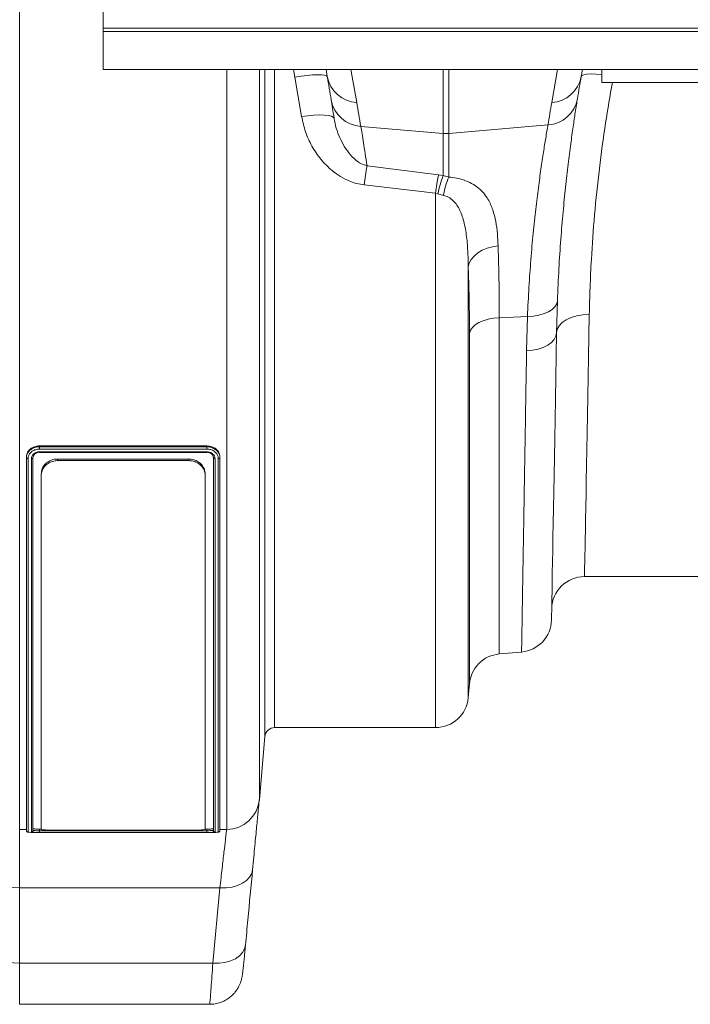
# Model space of a CAD drawing. Units: millimetres. Extents: x -418 to 12937, y -1080 to 2788.
# Drawn here: x 970 to 1175, y 1898 to 2198 of the extents above; entities that cross this region are included whole.
import ezdxf

# ---------------------------------------------------------------- set-up
doc = ezdxf.new("R2010")
doc.units = ezdxf.units.MM
doc.layers.add('ACO 10', color=10, linetype='Continuous')

# ---------------------------------------------------------------- blocks, each defined once
blk = doc.blocks.new('plan')
at = {"layer": 'ACO 10', "linetype": 'Continuous', "lineweight": 20}
for p, q in [((2, 53), (2, -53)), ((7.0908, -4.2), (7.0908, 4.2)), ((7.0908, -4.2), (7.0838, -4.4)), ((7.0838, -4.4), (208, -4.4)), ((7.0838, -4.4), (7.0838, -6.719)), ((7.0908, -4.2), (208.007, -4.2)), ((7.0838, -6.719), (208, -6.719)), ((14.6249, -53), (14.6249, -6.719)), ((16.6173, -6.719), (16.6173, -51.1743)), ((16.9521, -47.3477), (16.9521, -6.719)), ((17.5498, -6.719), (17.5498, -46.8)), ((18.7888, -7.1775), (18.7045, -6.719)), ((19.1956, -9.5699), (18.7888, -7.1775)), ((20.7584, -7.1369), (20.6847, -6.719)), ((22.2004, -6.719), (22.5537, -8.7228)), ((27.8257, -10.6025), (27.8257, -6.719)), ((28.1743, -6.719), (28.1743, -10.6025)), ((34.4458, -8.7256), (34.7996, -6.719)), ((36.3152, -6.719), (36.2411, -7.1397)), ((37.5, -7.5), (37.5, -6.719)), ((57.5, -7.5), (37.5, -7.5)), ((22.7991, -10.1758), (27.8257, -10.6025)), ((34.2148, -10.0898), (28.1743, -10.6025)), ((27.8257, -13.1734), (27.8257, -10.6025)), ((28.1743, -10.6025), (28.1743, -13.2651)), ((23.1836, -12.5822), (27.5367, -13.1282)), ((27.5367, -13.1282), (27.8257, -13.1734)), ((27.8257, -13.1734), (28.1743, -13.2651)), ((27.3624, -14.2495), (23.0093, -13.7421)), ((27.3624, -46.8), (27.3624, -14.2495)), ((27.5069, -14.2926), (27.3624, -14.2495)), ((27.8555, -14.3895), (27.5069, -14.2926)), ((29.3548, -18.7573), (29.3548, -44.9743)), ((34.7905, -20.7994), (34.7371, -22.7564)), ((32.9662, -21.7531), (31.2464, -21.8307)), ((31.2464, -21.8307), (31.2464, -42.316)), ((32.9118, -23.8482), (32.9662, -21.7531)), ((29.4283, -44.1341), (29.4283, -22.7687)), ((13.4125, -29.6384), (3.2125, -29.6384)), ((3.2125, -29.6384), (3.2125, -29.6942)), ((3.2125, -29.6942), (13.4125, -29.6942)), ((13.4125, -29.8332), (3.2161, -29.8332)), ((13.4125, -29.6384), (13.4125, -29.6942)), ((2.4124, -30.2982), (2.4124, -30.3553)), ((2.4124, -53.0694), (2.4124, -30.3553)), ((2.5125, -30.4125), (2.5125, -53.1692)), ((2.7124, -53.1693), (2.7124, -30.4125)), ((2.8125, -30.3553), (2.8125, -53.0694)), ((3.212, -30.0431), (13.413, -30.0431)), ((3.2125, -29.9995), (13.4125, -29.9995)), ((4.3124, -30.4402), (4.3124, -30.5381)), ((4.3124, -30.4402), (12.3124, -30.4402)), ((4.3124, -30.5381), (12.3124, -30.5381)), ((12.3124, -30.5381), (12.3124, -30.4402)), ((13.8124, -53.0694), (13.8124, -30.3553)), ((13.9125, -30.4125), (13.9125, -53.1693)), ((14.1124, -53.1693), (14.1124, -30.4155)), ((14.2124, -30.2982), (14.2124, -30.3553)), ((14.2124, -30.3553), (14.2124, -53.0694)), ((3.3124, -31.4391), (3.3124, -31.3421)), ((3.3124, -52.9978), (3.3124, -31.4391)), ((13.3124, -31.3421), (13.3124, -31.4391)), ((13.3124, -31.4391), (13.3124, -52.9978)), ((44.9985, -37.6), (36.443, -37.6)), ((32.6061, -42.197), (31.2464, -42.316)), ((29.4283, -44.1341), (29.3548, -44.9743)), ((16.9521, -47.3477), (16.6173, -51.1743)), ((27.3624, -46.8), (17.5498, -46.8)), ((2.4124, -53), (2, -53)), ((2, -53), (2, -56.5637)), ((3.2119, -53.1886), (13.4089, -53.1886)), ((13.4125, -53.184), (3.2124, -53.184)), ((3.2125, -52.9815), (3.3124, -52.9815)), ((3.2125, -52.9815), (3.2125, -53.0814)), ((3.2125, -53.0814), (13.4125, -53.0814)), ((3.2125, -53.1885), (13.4088, -53.1885)), ((12.3124, -53.055), (4.3124, -53.055)), ((13.3124, -52.9815), (13.4125, -52.9815)), ((13.4125, -52.9815), (13.4125, -53.0814)), ((14.6249, -53), (14.2124, -53)), ((14.2118, -56.5637), (2, -56.5637)), ((2, -56.5637), (2, -61.1583)), ((13.7795, -61.1583), (14.2118, -56.5637)), ((13.7795, -61.1583), (2, -61.1583)), ((2, -61.1583), (2, -63.6588)), ((2, -63.6588), (13.5849, -63.6588))]:
    blk.add_line(p, q, dxfattribs=at)
at = {"layer": 'ACO 10', "linetype": 'Continuous', "lineweight": 20, "flags": 128}
for points in [[(20.7584, -7.1369), (20.7118, -7.0863), (20.5937, -7.0504), (20.4086, -7.0307), (20.1633, -7.0278), (19.867, -7.0418), (19.5307, -7.0723), (19.1668, -7.1181), (18.7888, -7.1775)], [(37.5, -7.0134), (37.4715, -7.0108), (37.1361, -6.9873), (36.8403, -6.9822), (36.595, -6.9958), (36.4091, -7.0274), (36.2897, -7.076), (36.2411, -7.1397)], [(21.1735, -9.6824), (21.1255, -9.6113), (21.0061, -9.5538), (20.8198, -9.512), (20.5734, -9.4875), (20.2762, -9.4811), (19.939, -9.4931), (19.5743, -9.523), (19.1956, -9.5699)], [(31.1729, -17.4571), (30.8286, -17.5063), (30.5001, -17.5959), (30.1975, -17.7233), (29.9302, -17.8846), (29.7061, -18.0747), (29.5323, -18.288), (29.414, -18.5179), (29.3548, -18.7573)], [(34.7905, -20.7994), (34.7502, -20.9848), (34.6444, -21.1617), (34.4768, -21.3239), (34.2528, -21.4661), (33.98, -21.5836), (33.6675, -21.6724), (33.3258, -21.7295), (32.9662, -21.7531)], [(31.2464, -21.8307), (30.9031, -21.862), (30.5755, -21.9235), (30.2736, -22.0134), (30.0065, -22.129), (29.7824, -22.2668), (29.6081, -22.4226), (29.4889, -22.5916), (29.4283, -22.7687)], [(36.7368, -21.6403), (36.3492, -21.6576), (35.9762, -21.7179), (35.6321, -21.819), (35.3299, -21.9569), (35.0811, -22.1265), (34.8951, -22.3214), (34.779, -22.534), (34.7371, -22.7564)], [(36.7368, -21.6403), (36.7126, -22.9577), (36.6891, -24.2316), (36.6665, -25.4596), (36.6448, -26.6394), (36.624, -27.7687), (36.6042, -28.8454), (36.5853, -29.8675), (36.5676, -30.833), (36.5509, -31.7401), (36.5353, -32.5871), (36.5208, -33.3724), (36.5075, -34.0945), (36.4954, -34.752), (36.4845, -35.3436), (36.4748, -35.8684), (36.4664, -36.3252), (36.4593, -36.7132), (36.4534, -37.0316), (36.4488, -37.2799), (36.4456, -37.4576), (36.4436, -37.5644), (36.443, -37.6)], [(34.7371, -22.7564), (34.6997, -22.9626), (34.5958, -23.1606), (34.4291, -23.3437), (34.2052, -23.5058), (33.9315, -23.6413), (33.6175, -23.7457), (33.2737, -23.8155), (32.9118, -23.8482)], [(34.7371, -22.7564), (34.713, -24.1347), (34.6897, -25.4702), (34.6671, -26.7605), (34.6454, -28.0032), (34.6245, -29.1962), (34.6046, -30.3373), (34.5856, -31.4246), (34.5675, -32.456), (34.5505, -33.4298), (34.5345, -34.3441), (34.5196, -35.1975), (34.5058, -35.9883), (34.4931, -36.7151), (34.4815, -37.3767), (34.4711, -37.9718), (34.4619, -38.4994), (34.4539, -38.9586), (34.4471, -39.3486), (34.4415, -39.6686), (34.4371, -39.9181), (34.434, -40.0966), (34.4321, -40.2038), (34.4315, -40.2396)], [(2, -56.5637), (1.6098, -56.539), (1.2346, -56.4658), (0.8888, -56.347), (0.5858, -56.1871), (0.3371, -55.9923), (0.1522, -55.7701), (0.0384, -55.5289), (0, -55.2781)], [(16.2042, -55.4518), (16.1494, -55.6902), (16.0248, -55.9138), (15.8349, -56.1144), (15.5865, -56.285), (15.2887, -56.4192), (14.952, -56.5124), (14.5887, -56.5611), (14.2118, -56.5637)], [(2, -61.1583), (1.6098, -61.1336), (1.2346, -61.0604), (0.8888, -60.9416), (0.5858, -60.7817), (0.3371, -60.5869), (0.1522, -60.3647), (0.0384, -60.1235), (0, -59.8727)], [(15.7719, -60.046), (15.7176, -60.2847), (15.5934, -60.5086), (15.4037, -60.7095), (15.1554, -60.8801), (14.8574, -61.0145), (14.5204, -61.1076), (14.1568, -61.1561), (13.7795, -61.1583)]]:
    blk.add_lwpolyline(points, dxfattribs=at)
at = {"layer": 'ACO 10', "linetype": 'Continuous', "lineweight": 20}
for centre, radius, start, end in [((22.6742, -6.7773), 1.9492, 190.629842, 266.457584), ((-77.7224, -24.5017), 100, 9.172231, 10), ((34.3253, -6.7801), 1.9492, 273.542416, 349.370158), ((134.7219, -24.5045), 100, 170, 170.777209), ((22.9212, -8.229), 1.9507, 189.813136, 266.41345), ((-77.8967, -26.4349), 102, 9.172231, 10), ((34.0928, -8.143), 1.9506, 273.583654, 350.137325), ((134.8962, -26.4377), 102, 170, 170.777209), ((28, -8.5491), 2.0608, 265.147839, 274.852161), ((46.7484, -16.7165), 23.9248, 170.049041, 172.858287), ((49.8416, -17.1698), 22.668, 169.72943, 172.598089), ((34.4948, -15.6779), 7.1239, 159.416576, 168.786275), ((31.5181, -14.8204), 3.6879, 155.054407, 173.288725), ((36.443, -39.6), 2, 90, 178.998392), ((32.4318, -40.2046), 2, 275, 358.998392), ((31.4207, -44.3084), 2, 95, 175), ((27.3624, -44.8), 2, 270, 355), ((17.5498, -47.4), 0.6, 90, 175), ((14.6249, -51), 2, 270, 355)]:
    blk.add_arc(centre, radius, start, end, dxfattribs=at)
for points, knots in [([(38.1446, -7.5), (38.001, -8.3193), (37.6908, -10.0886), (37.332, -12.7854), (37.0426, -15.5712), (36.8719, -17.973), (36.7759, -19.9932), (36.7498, -21.0907), (36.7368, -21.6403)], [0, 0, 0, 0, 0.1636744, 0.3534701, 0.5489162, 0.7443655, 0.8719842, 1, 1, 1, 1]), ([(21.1735, -9.6824), (21.1407, -9.4669), (21.0751, -9.0348), (21.0244, -8.7195), (20.999, -8.5614)], [0, 0, 0, 0, 0.4988708, 1, 1, 1, 1]), ([(36.0146, -8.4771), (35.9944, -8.6022), (35.954, -8.8527), (35.867, -9.4099), (35.7522, -10.1755), (35.605, -11.2272), (35.447, -12.4589), (35.2874, -13.8509), (35.135, -15.3765), (34.9965, -17.037), (34.8749, -18.8359), (34.8186, -20.1449), (34.7905, -20.7994)], [0, 0, 0, 0, 0.06853433, 0.13726553, 0.24391326, 0.35056137, 0.46028295, 0.57000415, 0.67596165, 0.78191776, 0.89096007, 1, 1, 1, 1]), ([(23.0093, -13.7421), (22.8583, -13.718), (22.5562, -13.67), (22.0691, -13.5024), (21.5617, -13.2447), (20.9569, -12.8123), (20.3484, -12.1983), (19.803, -11.3919), (19.3955, -10.5108), (19.2622, -9.8835), (19.1956, -9.5699)], [0, 0, 0, 0, 0.0747574, 0.1495582, 0.2520453, 0.3546434, 0.5173077, 0.6801544, 0.8401114, 1, 1, 1, 1]), ([(21.1735, -9.6824), (21.2128, -9.8857), (21.2915, -10.2922), (21.5125, -10.8688), (21.7965, -11.4172), (22.1117, -11.853), (22.4288, -12.1772), (22.7436, -12.4311), (23.0267, -12.5283), (23.1836, -12.5822)], [0, 0, 0, 0, 0.1710153, 0.3421043, 0.5142021, 0.6860695, 0.7830927, 0.8798349, 1, 1, 1, 1]), ([(22.7991, -10.1758), (22.8237, -10.3183), (22.873, -10.6032), (22.9654, -11.1616), (23.0687, -11.8082), (23.1453, -12.3242), (23.1836, -12.5822)], [0, 0, 0, 0, 0.2478631, 0.4957278, 0.7478632, 1, 1, 1, 1]), ([(32.9662, -21.7531), (32.9939, -21.1527), (33.0493, -19.9519), (33.1708, -18.2618), (33.3128, -16.6681), (33.4696, -15.2076), (33.6307, -13.9004), (33.7905, -12.7391), (33.9428, -11.7253), (34.0628, -10.9813), (34.1528, -10.4461), (34.1941, -10.2087), (34.2148, -10.0898)], [0, 0, 0, 0, 0.10637021, 0.21274146, 0.32220883, 0.43167654, 0.53807082, 0.64446436, 0.75397769, 0.86348942, 0.93164328, 1, 1, 1, 1]), ([(28.1743, -13.2651), (28.3311, -13.2828), (28.645, -13.3184), (29.1188, -13.445), (29.5747, -13.6423), (29.9845, -13.9203), (30.3113, -14.2471), (30.6173, -14.6851), (30.8691, -15.2531), (31.0423, -15.9623), (31.1358, -16.6969), (31.1609, -17.2111), (31.1729, -17.4571)], [0, 0, 0, 0, 0.0612089, 0.1224884, 0.2069635, 0.2916323, 0.3771676, 0.4627876, 0.5995518, 0.7369337, 0.8741539, 1, 1, 1, 1]), ([(29.3548, -18.7573), (29.3479, -18.4232), (29.334, -17.7551), (29.2539, -16.7778), (29.0834, -15.8872), (28.8438, -15.237), (28.5687, -14.8244), (28.3197, -14.5832), (28.0664, -14.4408), (27.9003, -14.4004), (27.8555, -14.3895)], [0, 0, 0, 0, 0.2001998, 0.4004071, 0.5999344, 0.7665041, 0.8387943, 0.9107534, 0.9759221, 1, 1, 1, 1]), ([(31.1729, -17.4571), (31.1841, -17.7923), (31.2065, -18.4626), (31.229, -19.5359), (31.2437, -20.6536), (31.2455, -21.4384), (31.2464, -21.8307)], [0, 0, 0, 0, 0.2484567, 0.4969129, 0.7484564, 1, 1, 1, 1]), ([(29.4283, -22.7687), (29.4275, -22.413), (29.4257, -21.7017), (29.4112, -20.6799), (29.3888, -19.6906), (29.3662, -19.0684), (29.3548, -18.7573)], [0, 0, 0, 0, 0.2484315, 0.4968629, 0.7484312, 1, 1, 1, 1]), ([(32.6061, -42.197), (32.6062, -42.1879), (32.6065, -42.1695), (32.6091, -42.0135), (32.6137, -41.7423), (32.6206, -41.3277), (32.6297, -40.7823), (32.641, -40.1013), (32.6546, -39.2841), (32.6702, -38.3487), (32.6877, -37.3011), (32.7068, -36.1496), (32.7281, -34.8755), (32.7513, -33.4778), (32.7766, -31.9586), (32.8026, -30.4019), (32.8288, -28.8267), (32.8552, -27.2429), (32.8828, -25.5891), (32.9021, -24.4285), (32.9118, -23.8482)], [0, 0, 0, 0, 0.0489051, 0.0979207, 0.1549784, 0.21208, 0.2691377, 0.3278526, 0.3866155, 0.4453305, 0.5023881, 0.5594897, 0.6165474, 0.6752619, 0.7340244, 0.792739, 0.8442914, 0.8958438, 0.9479219, 1, 1, 1, 1]), ([(3.2125, -29.6384), (3.1076, -29.6481), (2.8977, -29.6677), (2.6336, -29.8215), (2.4486, -30.0399), (2.4245, -30.2121), (2.4124, -30.2982)], [0, 0, 0, 0, 0.2499018, 0.5001314, 0.7500978, 1, 1, 1, 1]), ([(2.4124, -30.3553), (2.4124, -30.3553), (2.4124, -30.2833), (2.4443, -30.1263), (2.5845, -29.925), (2.8011, -29.7734), (3.0231, -29.7047), (3.1638, -29.6969), (3.2125, -29.6942)], [0, 0, 0, 0, 0.0000119, 0.2158779, 0.4463083, 0.6626091, 0.8833134, 1, 1, 1, 1]), ([(3.2161, -29.8332), (3.1714, -29.8356), (3.0473, -29.8423), (2.8517, -29.903), (2.664, -30.035), (2.5364, -30.2127), (2.5203, -30.3474), (2.5125, -30.4125)], [0, 0, 0, 0, 0.1218389, 0.3388549, 0.5547433, 0.7847483, 1, 1, 1, 1]), ([(3.2125, -29.6942), (3.2125, -29.7014), (3.2126, -29.7158), (3.2132, -29.7468), (3.2141, -29.7806), (3.2151, -29.8093), (3.2158, -29.8261), (3.2161, -29.8323), (3.2161, -29.8332)], [0, 0, 0, 0, 0.2142474, 0.4284743, 0.6427761, 0.8572064, 0.9788905, 1, 1, 1, 1]), ([(14.2124, -30.2982), (14.2007, -30.212), (14.1771, -30.0396), (13.9913, -29.8215), (13.7269, -29.6683), (13.5173, -29.6484), (13.4125, -29.6384)], [0, 0, 0, 0, 0.2499056, 0.5001307, 0.7500978, 1, 1, 1, 1]), ([(13.4125, -29.6942), (13.4125, -29.6942), (13.5027, -29.6942), (13.69, -29.7208), (13.9341, -29.8371), (14.1173, -30.0155), (14.1968, -30.1993), (14.2124, -30.3143), (14.2124, -30.3553), (14.2124, -30.3553)], [0, 0, 0, 0, 0.00000952, 0.21624208, 0.44539131, 0.66095423, 0.88164012, 0.99999142, 1, 1, 1, 1]), ([(13.4125, -29.6942), (13.4125, -29.7028), (13.4125, -29.72), (13.4125, -29.7577), (13.4125, -29.7981), (13.4125, -29.8215), (13.4125, -29.8332)], [0, 0, 0, 0, 0.2500053, 0.5000132, 0.7500054, 1, 1, 1, 1]), ([(14.1124, -30.4155), (14.1095, -30.3782), (14.1014, -30.2756), (14.0279, -30.1141), (13.8692, -29.9592), (13.655, -29.8533), (13.4917, -29.8398), (13.4125, -29.8332)], [0, 0, 0, 0, 0.1238285, 0.341262, 0.5565034, 0.7849168, 1, 1, 1, 1]), ([(2.4124, -30.3553), (2.4139, -30.3628), (2.417, -30.3778), (2.4401, -30.3967), (2.4732, -30.4099), (2.4994, -30.4117), (2.5125, -30.4125)], [0, 0, 0, 0, 0.2499947, 0.4999503, 0.7499234, 1, 1, 1, 1]), ([(2.7124, -30.4125), (2.718, -30.3662), (2.729, -30.2737), (2.8151, -30.1499), (2.942, -30.0562), (3.0828, -30.0065), (3.1757, -30.0015), (3.2125, -29.9995)], [0, 0, 0, 0, 0.2149019, 0.4295829, 0.6445301, 0.859478, 1, 1, 1, 1]), ([(2.7124, -30.4125), (2.7255, -30.4116), (2.7518, -30.4099), (2.7848, -30.3967), (2.8079, -30.3778), (2.8109, -30.3628), (2.8125, -30.3553)], [0, 0, 0, 0, 0.2499815, 0.5000136, 0.7499897, 1, 1, 1, 1]), ([(3.2125, -30.0256), (3.2124, -30.0256), (3.1831, -30.0256), (3.1087, -30.0323), (2.9961, -30.0704), (2.8945, -30.1457), (2.8257, -30.2445), (2.8169, -30.3184), (2.8125, -30.3553)], [0, 0, 0, 0, 0.0000381, 0.1405687, 0.3556189, 0.5706739, 0.785322, 1, 1, 1, 1]), ([(3.2125, -29.9995), (3.2125, -30.0093), (3.2125, -30.029), (3.2125, -30.0428), (3.2125, -30.0416), (3.2125, -30.0412)], [0, 0, 0, 0, 0.4046604, 0.8093009, 1, 1, 1, 1]), ([(3.3124, -31.3421), (3.3255, -31.2328), (3.3516, -31.0141), (3.5556, -30.7248), (3.849, -30.5225), (4.1224, -30.4463), (4.2746, -30.4414), (4.3124, -30.4402)], [0, 0, 0, 0, 0.2450597, 0.4904995, 0.7230148, 0.93121, 1, 1, 1, 1]), ([(4.3124, -30.5381), (4.2084, -30.5468), (4.0005, -30.5642), (3.721, -30.6978), (3.4957, -30.8971), (3.342, -31.1539), (3.3222, -31.3444), (3.3124, -31.4391)], [0, 0, 0, 0, 0.1882292, 0.3761458, 0.5721968, 0.787505, 1, 1, 1, 1]), ([(12.3124, -30.4402), (12.4164, -30.4489), (12.6243, -30.4663), (12.9037, -30.5999), (13.129, -30.7994), (13.2829, -31.0565), (13.3026, -31.2473), (13.3124, -31.3421)], [0, 0, 0, 0, 0.1881199, 0.3759361, 0.5719098, 0.7872084, 1, 1, 1, 1]), ([(13.3124, -31.4391), (13.2994, -31.3299), (13.2734, -31.1115), (13.0694, -30.8226), (12.7763, -30.6205), (12.5028, -30.5442), (12.3504, -30.5394), (12.3124, -30.5381)], [0, 0, 0, 0, 0.2449218, 0.4902247, 0.7226655, 0.9309109, 1, 1, 1, 1]), ([(13.4125, -29.9995), (13.4686, -30.0041), (13.5808, -30.0132), (13.7303, -30.0843), (13.8435, -30.1888), (13.9039, -30.305), (13.91, -30.3819), (13.9125, -30.4125)], [0, 0, 0, 0, 0.2142294, 0.4274769, 0.6420144, 0.8572722, 1, 1, 1, 1]), ([(13.4125, -30.0412), (13.4125, -30.0416), (13.4125, -30.0428), (13.4125, -30.029), (13.4125, -30.0093), (13.4125, -29.9995)], [0, 0, 0, 0, 0.1906991, 0.5953396, 1, 1, 1, 1]), ([(13.8124, -30.3553), (13.8124, -30.3553), (13.8124, -30.3315), (13.8042, -30.269), (13.7577, -30.1768), (13.6665, -30.0931), (13.5469, -30.0365), (13.4573, -30.0292), (13.4125, -30.0256)], [0, 0, 0, 0, 0.00002379, 0.14264752, 0.35793896, 0.57255171, 0.78627418, 1, 1, 1, 1]), ([(13.8124, -30.3553), (13.814, -30.3628), (13.817, -30.3778), (13.8401, -30.3967), (13.8731, -30.4099), (13.8993, -30.4117), (13.9125, -30.4125)], [0, 0, 0, 0, 0.2500006, 0.499981, 0.7499462, 1, 1, 1, 1]), ([(14.2124, -30.3553), (14.2113, -30.3618), (14.2091, -30.3747), (14.1919, -30.3923), (14.1666, -30.4061), (14.1395, -30.4133), (14.1209, -30.4152), (14.1136, -30.4155), (14.1124, -30.4155)], [0, 0, 0, 0, 0.2145039, 0.4290022, 0.6435287, 0.8582788, 0.978802, 1, 1, 1, 1]), ([(16.6144, -51.1899), (16.6137, -51.1956), (16.6114, -51.2119), (16.5952, -51.3697), (16.5698, -51.6245), (16.5382, -51.9453), (16.4988, -52.3485), (16.4523, -52.8299), (16.3996, -53.3795), (16.3408, -53.9977), (16.2761, -54.6833), (16.2282, -55.1956), (16.2042, -55.4518)], [0, 0, 0, 0, 0.0677301, 0.1936284, 0.293006, 0.3923834, 0.4946611, 0.5969393, 0.6962643, 0.7955896, 0.8977944, 1, 1, 1, 1]), ([(2.5125, -53.1692), (2.5114, -53.1692), (2.504, -53.1691), (2.4854, -53.1667), (2.4583, -53.1557), (2.433, -53.133), (2.4158, -53.1031), (2.4136, -53.0806), (2.4124, -53.0694)], [0, 0, 0, 0, 0.0211949, 0.1418634, 0.3565308, 0.5710815, 0.7854731, 1, 1, 1, 1]), ([(2.5125, -53.1692), (2.5154, -53.1707), (2.5235, -53.1749), (2.597, -53.1805), (2.7557, -53.1853), (2.9699, -53.1881), (3.1332, -53.1884), (3.2125, -53.1885)], [0, 0, 0, 0, 0.123824, 0.3412578, 0.5564978, 0.7849192, 1, 1, 1, 1]), ([(2.7124, -53.1693), (2.7255, -53.1678), (2.7518, -53.1648), (2.7848, -53.1417), (2.8079, -53.1087), (2.8109, -53.0825), (2.8125, -53.0694)], [0, 0, 0, 0, 0.249972, 0.4999997, 0.7499772, 1, 1, 1, 1]), ([(3.2124, -53.184), (3.1563, -53.1839), (3.0442, -53.1836), (2.8946, -53.1814), (2.7814, -53.1779), (2.721, -53.1737), (2.7149, -53.1706), (2.7124, -53.1693)], [0, 0, 0, 0, 0.2137783, 0.4274514, 0.6419994, 0.8572691, 1, 1, 1, 1]), ([(2.8125, -52.9694), (2.8185, -52.9712), (2.8305, -52.9746), (2.923, -52.9785), (3.0552, -52.981), (3.16, -52.9814), (3.2125, -52.9815)], [0, 0, 0, 0, 0.249999, 0.4999798, 0.7499768, 1, 1, 1, 1]), ([(2.8125, -53.0694), (2.8125, -53.0694), (2.8125, -53.0694), (2.8207, -53.0736), (2.8672, -53.0761), (2.9584, -53.0793), (3.078, -53.081), (3.1676, -53.0813), (3.2125, -53.0814)], [0, 0, 0, 0, 0.000019, 0.1426419, 0.3579141, 0.5725236, 0.7862595, 1, 1, 1, 1]), ([(3.2124, -53.184), (3.2124, -53.1822), (3.2124, -53.1785), (3.2124, -53.1545), (3.2124, -53.1208), (3.2124, -53.0945), (3.2125, -53.0814)], [0, 0, 0, 0, 0.2499863, 0.5000069, 0.7500062, 1, 1, 1, 1]), ([(3.3124, -52.9978), (3.3255, -53.0059), (3.3515, -53.022), (3.5555, -53.0398), (3.8486, -53.0509), (4.122, -53.0547), (4.2745, -53.055), (4.3124, -53.055)], [0, 0, 0, 0, 0.2449219, 0.4902244, 0.7226649, 0.9309035, 1, 1, 1, 1]), ([(12.3124, -53.055), (12.4165, -53.0546), (12.6243, -53.0537), (12.9039, -53.0468), (13.1291, -53.0353), (13.2829, -53.019), (13.3027, -53.0048), (13.3124, -52.9978)], [0, 0, 0, 0, 0.1882217, 0.3761437, 0.5721936, 0.787506, 1, 1, 1, 1]), ([(13.4088, -53.1885), (13.4536, -53.1885), (13.5783, -53.1883), (13.7679, -53.1866), (13.9115, -53.1846), (13.9526, -53.1825), (13.9552, -53.1824)], [0, 0, 0, 0, 0.2142062, 0.5956699, 0.9751976, 1, 1, 1, 1]), ([(13.4089, -53.1886), (13.4666, -53.1885), (13.5885, -53.1883), (13.7636, -53.1867), (13.8934, -53.1848), (13.9431, -53.1828), (13.9552, -53.1823)], [0, 0, 0, 0, 0.2740123, 0.5792784, 0.898085, 1, 1, 1, 1]), ([(13.4125, -52.9815), (13.4649, -52.9814), (13.5697, -52.981), (13.7019, -52.9785), (13.7944, -52.9746), (13.8064, -52.9712), (13.8124, -52.9694)], [0, 0, 0, 0, 0.2499898, 0.4999909, 0.7499969, 1, 1, 1, 1]), ([(13.4125, -53.0814), (13.4125, -53.0814), (13.4418, -53.0814), (13.5162, -53.0812), (13.6288, -53.08), (13.7304, -53.0774), (13.7992, -53.0739), (13.808, -53.0709), (13.8124, -53.0694)], [0, 0, 0, 0, 0.000019, 0.1405505, 0.3556034, 0.5706776, 0.7853129, 1, 1, 1, 1]), ([(13.4125, -53.0814), (13.4125, -53.0945), (13.4125, -53.1208), (13.4125, -53.1545), (13.4125, -53.1785), (13.4125, -53.1822), (13.4125, -53.184)], [0, 0, 0, 0, 0.2499938, 0.4999931, 0.7500137, 1, 1, 1, 1]), ([(13.9125, -53.1693), (13.9069, -53.1712), (13.8959, -53.1749), (13.8098, -53.1793), (13.6829, -53.1823), (13.5421, -53.1838), (13.4492, -53.1839), (13.4125, -53.184)], [0, 0, 0, 0, 0.214905, 0.4295911, 0.6445528, 0.8594761, 1, 1, 1, 1]), ([(13.8124, -53.0694), (13.814, -53.0825), (13.817, -53.1087), (13.8401, -53.1417), (13.8731, -53.1648), (13.8993, -53.1678), (13.9125, -53.1693)], [0, 0, 0, 0, 0.2500084, 0.4999856, 0.7499515, 1, 1, 1, 1]), ([(13.9552, -53.1824), (14.0008, -53.1807), (14.092, -53.1772), (14.1056, -53.1719), (14.1124, -53.1693)], [0, 0, 0, 0, 0.5007424, 1, 1, 1, 1]), ([(14.1124, -53.1693), (14.1256, -53.1678), (14.1518, -53.1648), (14.1848, -53.1417), (14.2079, -53.1087), (14.2109, -53.0825), (14.2124, -53.0694)], [0, 0, 0, 0, 0.2499848, 0.4999616, 0.7499943, 1, 1, 1, 1]), ([(14.2118, -56.5637), (14.2576, -56.1562), (14.327, -55.5389), (14.4056, -54.8511), (14.4764, -54.2353), (14.5339, -53.7419), (14.5766, -53.3804), (14.6027, -53.1623), (14.6207, -53.0162), (14.6231, -53.0027), (14.6243, -52.9963)], [0, 0, 0, 0, 0.1901372, 0.2880438, 0.38595, 0.5759826, 0.6738671, 0.7717518, 0.8908488, 1, 1, 1, 1]), ([(16.2042, -55.4518), (16.109, -56.4701), (15.9657, -58.0015), (15.8205, -59.5328), (15.7719, -60.046)], [0, 0, 0, 0, 0.6649015, 1, 1, 1, 1]), ([(13.5848, -63.6504), (13.6401, -63.6521), (13.8074, -63.6572), (14.0778, -63.6036), (14.3797, -63.5023), (14.647, -63.3607), (14.8776, -63.1921), (15.0706, -63.0047), (15.2264, -62.8085), (15.3458, -62.6139), (15.4313, -62.4338), (15.488, -62.2794), (15.5238, -62.1557), (15.5465, -62.0589), (15.5625, -61.9772), (15.5764, -61.893), (15.5935, -61.7733), (15.6142, -61.6044), (15.6423, -61.3526), (15.6734, -61.0556), (15.709, -60.6996), (15.739, -60.3933), (15.7581, -60.1911), (15.7632, -60.1372)], [0, 0, 0, 0, 0.0246338, 0.0745088, 0.1216764, 0.1664055, 0.2087819, 0.2487658, 0.2861752, 0.3206163, 0.3512339, 0.3769015, 0.3986362, 0.4201247, 0.4449088, 0.4777303, 0.528638, 0.6235718, 0.7080399, 0.7973108, 0.883222, 0.9688626, 1, 1, 1, 1]), ([(13.5849, -63.6387), (13.5854, -63.6444), (13.588, -63.6713), (13.6043, -63.5233), (13.6339, -63.188), (13.6742, -62.6617), (13.7226, -61.9902), (13.7605, -61.4356), (13.7795, -61.1583)], [0, 0, 0, 0, 0.052331, 0.2447818, 0.4371639, 0.6295497, 0.8147741, 1, 1, 1, 1])]:
    blk.add_open_spline(points, degree=3, knots=knots, dxfattribs=at)

msp = doc.modelspace()

# ---------------------------------------------------------------- block references
at = {"xscale": 5, "yscale": 5, "zscale": 5}
msp.add_blockref('plan', (960.36, 2216.66), dxfattribs=at)

doc.saveas('drawing.dxf')
